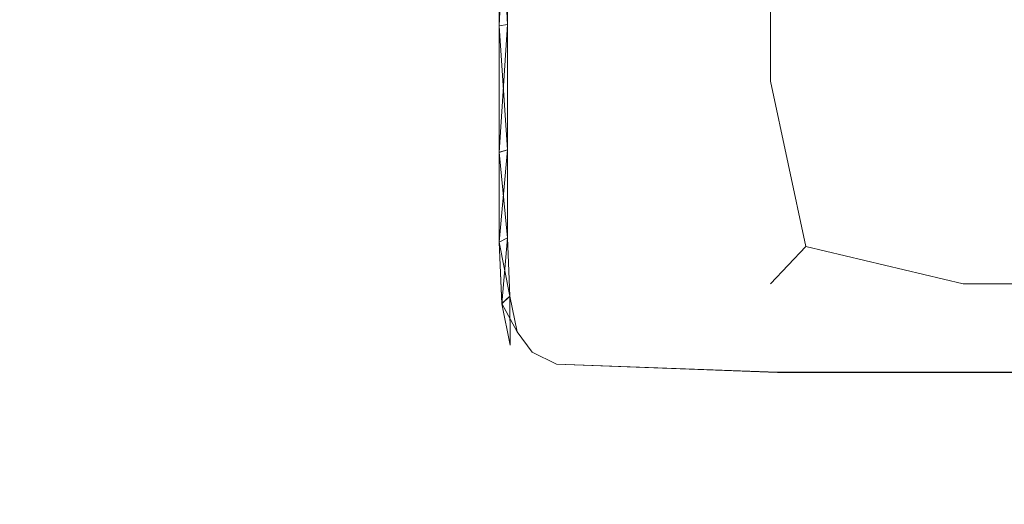
# Model space of a CAD drawing. Extents: x -72 to 728, y -212 to 638.
# Drawn here: x -14 to -9, y -158 to -155 of the extents above; entities that cross this region are included whole.
import ezdxf

# ---------------------------------------------------------------- set-up
doc = ezdxf.new("R2010")
doc.units = 0
doc.header["$LTSCALE"] = 500
doc.header["$MEASUREMENT"] = 0
doc.layers.add('NOVOTERM_CHROM_MAT', color=7, linetype='Continuous')
doc.layers.add('NOVOTERM_SZKLO', color=7, linetype='Continuous')

msp = doc.modelspace()

# ---------------------------------------------------------------- linework, layer by layer
at = {"layer": 'NOVOTERM_CHROM_MAT', "lineweight": 0}
for points, invisible_edges in [([(-11.4761, -152.0551, 949.9983), (-20.8826, -156.1568, 949.9983), (-22.6213, -156.0378, 949.9983), (-21.3107, -154.8292, 949.9983)], 15), ([(-11.4761, -152.0551, 965.4816), (-21.3107, -154.8292, 965.4816), (-22.6213, -156.0378, 965.4816), (-20.8826, -156.1568, 965.4816)], 15), ([(-11.4761, -152.0551, -949.9983), (-20.8826, -156.1568, -949.9983), (-22.6213, -156.0378, -949.9983), (-21.3107, -154.8292, -949.9983)], 15), ([(-11.4761, -152.0551, -934.515), (-21.3107, -154.8292, -934.515), (-22.6213, -156.0378, -934.515), (-20.8826, -156.1568, -934.515)], 15), ([(-11.4761, -152.0551, 949.9983), (-20.2936, -157.4142, 949.9983), (-22.0321, -157.5351, 949.9983), (-20.8826, -156.1568, 949.9983)], 15), ([(-11.4761, -152.0551, 965.4816), (-20.8826, -156.1568, 965.4816), (-22.0321, -157.5351, 965.4816), (-20.2936, -157.4142, 965.4816)], 15), ([(-11.4761, -152.0551, -949.9983), (-20.2936, -157.4142, -949.9983), (-22.0321, -157.5351, -949.9983), (-20.8826, -156.1568, -949.9983)], 15), ([(-11.4761, -152.0551, -934.515), (-20.8826, -156.1568, -934.515), (-22.0321, -157.5351, -934.515), (-20.2936, -157.4142, -934.515)], 15), ([(-11.4761, -152.0551, 949.9983), (-19.5537, -158.5799, 949.9983), (-21.2623, -158.9387, 949.9983), (-20.2936, -157.4142, 949.9983)], 15), ([(-11.4761, -152.0551, 965.4816), (-20.2936, -157.4142, 965.4816), (-21.2623, -158.9387, 965.4816), (-19.5537, -158.5799, 965.4816)], 15), ([(-11.4761, -152.0551, -949.9983), (-19.5537, -158.5799, -949.9983), (-21.2623, -158.9387, -949.9983), (-20.2936, -157.4142, -949.9983)], 15), ([(-11.4761, -152.0551, -934.515), (-20.2936, -157.4142, -934.515), (-21.2623, -158.9387, -934.515), (-19.5537, -158.5799, -934.515)], 15), ([(-11.4761, -152.0551, 949.9983), (-18.6756, -159.634, 949.9983), (-20.3251, -160.2245, 949.9983), (-19.5537, -158.5799, 949.9983)], 15), ([(-11.4761, -152.0551, 965.4816), (-19.5537, -158.5799, 965.4816), (-20.3251, -160.2245, 965.4816), (-18.6756, -159.634, 965.4816)], 15), ([(-11.4761, -152.0551, -949.9983), (-18.6756, -159.634, -949.9983), (-20.3251, -160.2245, -949.9983), (-19.5537, -158.5799, -949.9983)], 15), ([(-11.4761, -152.0551, -934.515), (-19.5537, -158.5799, -934.515), (-20.3251, -160.2245, -934.515), (-18.6756, -159.634, -934.515)], 15), ([(-11.4761, -152.0551, 949.9983), (-17.6742, -160.5584, 949.9983), (-19.2365, -161.3705, 949.9983), (-18.6756, -159.634, 949.9983)], 15), ([(-11.4761, -152.0551, 965.4816), (-18.6756, -159.634, 965.4816), (-19.2365, -161.3705, 965.4816), (-17.6742, -160.5584, 965.4816)], 15), ([(-11.4761, -152.0551, -949.9983), (-17.6742, -160.5584, -949.9983), (-19.2365, -161.3705, -949.9983), (-18.6756, -159.634, -949.9983)], 15), ([(-11.4761, -152.0551, -934.515), (-18.6756, -159.634, -934.515), (-19.2365, -161.3705, -934.515), (-17.6742, -160.5584, -934.515)], 15), ([(-11.4761, -152.0551, 949.9983), (-16.5669, -161.3373, 949.9983), (-18.0151, -162.3571, 949.9983), (-17.6742, -160.5584, 949.9983)], 15), ([(-11.4761, -152.0551, 965.4816), (-17.6742, -160.5584, 965.4816), (-18.0151, -162.3571, 965.4816), (-16.5669, -161.3373, 965.4816)], 15), ([(-11.4761, -152.0551, -949.9983), (-16.5669, -161.3373, -949.9983), (-18.0151, -162.3571, -949.9983), (-17.6742, -160.5584, -949.9983)], 15), ([(-11.4761, -152.0551, -934.515), (-17.6742, -160.5584, -934.515), (-18.0151, -162.3571, -934.515), (-16.5669, -161.3373, -934.515)], 15), ([(-11.4761, -152.0551, 949.9983), (-15.3724, -161.9574, 949.9983), (-16.6818, -163.1675, 949.9983), (-16.5669, -161.3373, 949.9983)], 15), ([(-11.4761, -152.0551, 965.4816), (-16.5669, -161.3373, 965.4816), (-16.6818, -163.1675, 965.4816), (-15.3724, -161.9574, 965.4816)], 15), ([(-11.4761, -152.0551, -949.9983), (-15.3724, -161.9574, -949.9983), (-16.6818, -163.1675, -949.9983), (-16.5669, -161.3373, -949.9983)], 15), ([(-11.4761, -152.0551, -934.515), (-16.5669, -161.3373, -934.515), (-16.6818, -163.1675, -934.515), (-15.3724, -161.9574, -934.515)], 15), ([(-11.4761, -152.0551, 949.9983), (-14.1113, -162.4081, 949.9983), (-15.2594, -163.7877, 949.9983), (-15.3724, -161.9574, 949.9983)], 15), ([(-11.4761, -152.0551, 965.4816), (-15.3724, -161.9574, 965.4816), (-15.2594, -163.7877, 965.4816), (-14.1113, -162.4081, 965.4816)], 15), ([(-11.4761, -152.0551, -949.9983), (-14.1113, -162.4081, -949.9983), (-15.2594, -163.7877, -949.9983), (-15.3724, -161.9574, -949.9983)], 15), ([(-11.4761, -152.0551, -934.515), (-15.3724, -161.9574, -934.515), (-15.2594, -163.7877, -934.515), (-14.1113, -162.4081, -934.515)], 15), ([(-11.4761, -152.0551, 949.9983), (-12.8051, -162.6816, 949.9983), (-13.7723, -164.2072, 949.9983), (-14.1113, -162.4081, 949.9983)], 15), ([(-11.4761, -152.0551, 965.4816), (-14.1113, -162.4081, 965.4816), (-13.7723, -164.2072, 965.4816), (-12.8051, -162.6816, 965.4816)], 15), ([(-11.4761, -152.0551, -949.9983), (-12.8051, -162.6816, -949.9983), (-13.7723, -164.2072, -949.9983), (-14.1113, -162.4081, -949.9983)], 15), ([(-11.4761, -152.0551, -934.515), (-14.1113, -162.4081, -934.515), (-13.7723, -164.2072, -934.515), (-12.8051, -162.6816, -934.515)], 15), ([(-11.4761, -152.0551, 949.9983), (-11.4761, -162.7733, 949.9983), (-12.2459, -164.4187, 949.9983), (-12.8051, -162.6816, 949.9983)], 15), ([(-11.4761, -152.0551, 965.4816), (-12.8051, -162.6816, 965.4816), (-12.2459, -164.4187, 965.4816), (-11.4761, -162.7733, 965.4816)], 15), ([(-11.4761, -152.0551, -949.9983), (-11.4761, -162.7733, -949.9983), (-12.2459, -164.4187, -949.9983), (-12.8051, -162.6816, -949.9983)], 15), ([(-11.4761, -152.0551, -934.515), (-12.8051, -162.6816, -934.515), (-12.2459, -164.4187, -934.515), (-11.4761, -162.7733, -934.515)], 15), ([(-11.4761, -152.0551, 949.9983), (-10.1471, -162.6816, 949.9983), (-10.7063, -164.4187, 949.9983), (-11.4761, -162.7733, 949.9983)], 15), ([(-11.4761, -152.0551, 949.9983), (-8.8409, -162.4081, 949.9983), (-9.1799, -164.2072, 949.9983), (-10.1471, -162.6816, 949.9983)], 15), ([(-11.4761, -152.0551, 949.9983), (-7.5798, -161.9574, 949.9983), (-7.6928, -163.7877, 949.9983), (-8.8409, -162.4081, 949.9983)], 15), ([(-11.4761, -152.0551, 949.9983), (-6.3853, -161.3373, 949.9983), (-6.2704, -163.1675, 949.9983), (-7.5798, -161.9574, 949.9983)], 15), ([(-11.4761, -152.0551, 949.9983), (-5.2779, -160.5584, 949.9983), (-4.9371, -162.3571, 949.9983), (-6.3853, -161.3373, 949.9983)], 15), ([(-11.4761, -152.0551, 949.9983), (-4.2766, -159.634, 949.9983), (-3.7157, -161.3705, 949.9983), (-5.2779, -160.5584, 949.9983)], 15), ([(-11.4761, -152.0551, 949.9983), (-3.3985, -158.5799, 949.9983), (-2.6271, -160.2245, 949.9983), (-4.2766, -159.634, 949.9983)], 15), ([(-11.4761, -152.0551, 949.9983), (-2.6586, -157.4142, 949.9983), (-1.6898, -158.9387, 949.9983), (-3.3985, -158.5799, 949.9983)], 15), ([(-11.4761, -152.0551, 949.9983), (-2.0695, -156.1568, 949.9983), (-0.9201, -157.5351, 949.9983), (-2.6586, -157.4142, 949.9983)], 15), ([(-11.4761, -152.0551, 949.9983), (-1.6414, -154.8292, 949.9983), (-0.3309, -156.0378, 949.9983), (-2.0695, -156.1568, 949.9983)], 15), ([(-11.4761, -152.0551, 965.4816), (-2.0695, -156.1568, 965.4816), (-0.3309, -156.0378, 965.4816), (-1.6414, -154.8292, 965.4816)], 15), ([(-11.4761, -152.0551, 965.4816), (-2.6586, -157.4142, 965.4816), (-0.9201, -157.5351, 965.4816), (-2.0695, -156.1568, 965.4816)], 15), ([(-11.4761, -152.0551, 965.4816), (-3.3985, -158.5799, 965.4816), (-1.6898, -158.9387, 965.4816), (-2.6586, -157.4142, 965.4816)], 15), ([(-11.4761, -152.0551, 965.4816), (-4.2766, -159.634, 965.4816), (-2.6271, -160.2245, 965.4816), (-3.3985, -158.5799, 965.4816)], 15), ([(-11.4761, -152.0551, 965.4816), (-5.2779, -160.5584, 965.4816), (-3.7157, -161.3705, 965.4816), (-4.2766, -159.634, 965.4816)], 15), ([(-11.4761, -152.0551, 965.4816), (-6.3853, -161.3373, 965.4816), (-4.9371, -162.3571, 965.4816), (-5.2779, -160.5584, 965.4816)], 15), ([(-11.4761, -152.0551, 965.4816), (-7.5798, -161.9574, 965.4816), (-6.2704, -163.1675, 965.4816), (-6.3853, -161.3373, 965.4816)], 15), ([(-11.4761, -152.0551, 965.4816), (-8.8409, -162.4081, 965.4816), (-7.6928, -163.7877, 965.4816), (-7.5798, -161.9574, 965.4816)], 15), ([(-11.4761, -152.0551, 965.4816), (-10.1471, -162.6816, 965.4816), (-9.1799, -164.2072, 965.4816), (-8.8409, -162.4081, 965.4816)], 15), ([(-11.4761, -152.0551, 965.4816), (-11.4761, -162.7733, 965.4816), (-10.7063, -164.4187, 965.4816), (-10.1471, -162.6816, 965.4816)], 15), ([(-11.4761, -152.0551, -949.9983), (-10.1471, -162.6816, -949.9983), (-10.7063, -164.4187, -949.9983), (-11.4761, -162.7733, -949.9983)], 15), ([(-11.4761, -152.0551, -949.9983), (-8.8409, -162.4081, -949.9983), (-9.1799, -164.2072, -949.9983), (-10.1471, -162.6816, -949.9983)], 15), ([(-11.4761, -152.0551, -949.9983), (-7.5798, -161.9574, -949.9983), (-7.6928, -163.7877, -949.9983), (-8.8409, -162.4081, -949.9983)], 15), ([(-11.4761, -152.0551, -949.9983), (-6.3853, -161.3373, -949.9983), (-6.2704, -163.1675, -949.9983), (-7.5798, -161.9574, -949.9983)], 15), ([(-11.4761, -152.0551, -949.9983), (-5.2779, -160.5584, -949.9983), (-4.9371, -162.3571, -949.9983), (-6.3853, -161.3373, -949.9983)], 15), ([(-11.4761, -152.0551, -949.9983), (-4.2766, -159.634, -949.9983), (-3.7157, -161.3705, -949.9983), (-5.2779, -160.5584, -949.9983)], 15), ([(-11.4761, -152.0551, -949.9983), (-3.3985, -158.5799, -949.9983), (-2.6271, -160.2245, -949.9983), (-4.2766, -159.634, -949.9983)], 15), ([(-11.4761, -152.0551, -949.9983), (-2.6586, -157.4142, -949.9983), (-1.6898, -158.9387, -949.9983), (-3.3985, -158.5799, -949.9983)], 15), ([(-11.4761, -152.0551, -949.9983), (-2.0695, -156.1568, -949.9983), (-0.9201, -157.5351, -949.9983), (-2.6586, -157.4142, -949.9983)], 15), ([(-11.4761, -152.0551, -949.9983), (-1.6414, -154.8292, -949.9983), (-0.3309, -156.0378, -949.9983), (-2.0695, -156.1568, -949.9983)], 15), ([(-11.4761, -152.0551, -934.515), (-2.0695, -156.1568, -934.515), (-0.3309, -156.0378, -934.515), (-1.6414, -154.8292, -934.515)], 15), ([(-11.4761, -152.0551, -934.515), (-2.6586, -157.4142, -934.515), (-0.9201, -157.5351, -934.515), (-2.0695, -156.1568, -934.515)], 15), ([(-11.4761, -152.0551, -934.515), (-3.3985, -158.5799, -934.515), (-1.6898, -158.9387, -934.515), (-2.6586, -157.4142, -934.515)], 15), ([(-11.4761, -152.0551, -934.515), (-4.2766, -159.634, -934.515), (-2.6271, -160.2245, -934.515), (-3.3985, -158.5799, -934.515)], 15), ([(-11.4761, -152.0551, -934.515), (-5.2779, -160.5584, -934.515), (-3.7157, -161.3705, -934.515), (-4.2766, -159.634, -934.515)], 15), ([(-11.4761, -152.0551, -934.515), (-6.3853, -161.3373, -934.515), (-4.9371, -162.3571, -934.515), (-5.2779, -160.5584, -934.515)], 15), ([(-11.4761, -152.0551, -934.515), (-7.5798, -161.9574, -934.515), (-6.2704, -163.1675, -934.515), (-6.3853, -161.3373, -934.515)], 15), ([(-11.4761, -152.0551, -934.515), (-8.8409, -162.4081, -934.515), (-7.6928, -163.7877, -934.515), (-7.5798, -161.9574, -934.515)], 15), ([(-11.4761, -152.0551, -934.515), (-10.1471, -162.6816, -934.515), (-9.1799, -164.2072, -934.515), (-8.8409, -162.4081, -934.515)], 15), ([(-11.4761, -152.0551, -934.515), (-11.4761, -162.7733, -934.515), (-10.7063, -164.4187, -934.515), (-10.1471, -162.6816, -934.515)], 15), ([(-11.9493, -154.9648, -934.4709), (-13.0364, -155.1456, -934.4955), (-13.0415, -154.1613, -934.4955), (-11.9508, -154.0686, -934.4709)], 15), ([(-11.9508, -154.069, 949.9709), (-13.0415, -154.1617, 949.9955), (-13.0364, -155.146, 949.9955), (-11.9493, -154.9651, 949.9709)], 15), ([(-11.9508, -154.0686, -934.4709), (-11.666, -154.0431, -934.4437), (-11.6654, -154.9151, -934.4437), (-11.9493, -154.9648, -934.4709)], 15), ([(-11.666, -154.0434, 949.9435), (-11.9508, -154.069, 949.9709), (-11.9493, -154.9651, 949.9709), (-11.6654, -154.9154, 949.9435)], 15), ([(-11.666, -154.0431, -934.4437), (-11.5236, -154.0303, -934.4042), (-11.5234, -154.8902, -934.4042), (-11.6654, -154.9151, -934.4437)], 15), ([(-11.5236, -154.0306, 949.9041), (-11.666, -154.0434, 949.9435), (-11.6654, -154.9154, 949.9435), (-11.5234, -154.8905, 949.9041)], 7), ([(-11.5236, -154.0303, -934.4042), (-11.4761, -154.8819, -934.3513), (-11.5234, -154.8902, -934.4042), (-11.5236, -154.0303, -934.4042)], 8), ([(-11.4761, -154.0263, 949.8513), (-11.5234, -154.8905, 949.9041), (-11.4761, -154.8822, 949.8513), (-11.4761, -154.0263, 949.8513)], 12), ([(-11.4761, -154.0263, 949.7838), (-11.4761, -154.8822, 949.7839), (-11.4761, -154.8819, -934.3513), (-11.4761, -154.026, -934.3513)], 11), ([(-11.4761, -154.0263, 949.7838), (-11.4761, -154.0263, 949.8513), (-11.4761, -154.8822, 949.8513), (-11.4761, -154.8822, 949.7839)], 15), ([(-13.0364, -155.1456, -934.4955), (-15.2396, -155.347, -934.4983), (-15.2519, -154.26, -934.4983), (-13.0415, -154.1613, -934.4955)], 15), ([(-13.0415, -154.1617, 949.9955), (-15.2519, -154.2604, 949.9983), (-15.2396, -155.3473, 949.9983), (-13.0364, -155.146, 949.9955)], 15), ([(-11.6654, -154.9151, -934.4437), (-11.5234, -154.8902, -934.4042), (-11.5232, -155.5967, -934.4042), (-11.6645, -155.6406, -934.4437)], 15), ([(-11.5234, -154.8905, 949.9041), (-11.6654, -154.9154, 949.9435), (-11.6645, -155.6409, 949.9435), (-11.5232, -155.5971, 949.9041)], 7), ([(-11.5234, -154.8902, -934.4042), (-11.4761, -155.5822, -934.3513), (-11.5232, -155.5967, -934.4042), (-11.5234, -154.8902, -934.4042)], 8), ([(-11.4761, -154.8822, 949.8513), (-11.5232, -155.5971, 949.9041), (-11.4761, -155.5825, 949.8513), (-11.4761, -154.8822, 949.8513)], 12), ([(-11.4761, -154.8822, 949.7839), (-11.4761, -155.5825, 949.7839), (-11.4761, -155.5822, -934.3513), (-11.4761, -154.8819, -934.3513)], 11), ([(-11.4761, -154.8822, 949.7839), (-11.4761, -154.8822, 949.8513), (-11.4761, -155.5825, 949.8513), (-11.4761, -155.5825, 949.7839)], 15), ([(-11.9493, -154.9648, -934.4709), (-11.6654, -154.9151, -934.4437), (-11.6645, -155.6406, -934.4437), (-11.9471, -155.7281, -934.4709)], 15), ([(-11.6654, -154.9154, 949.9435), (-11.9493, -154.9651, 949.9709), (-11.9471, -155.7285, 949.9709), (-11.6645, -155.6409, 949.9435)], 15), ([(-13.0293, -156.0472, -934.4955), (-13.0364, -155.1456, -934.4955), (-11.9493, -154.9648, -934.4709), (-11.9471, -155.7281, -934.4709)], 15), ([(-11.9493, -154.9651, 949.9709), (-13.0364, -155.146, 949.9955), (-13.0293, -156.0475, 949.9955), (-11.9471, -155.7285, 949.9709)], 15), ([(-15.2224, -156.4151, -934.4983), (-15.2396, -155.347, -934.4983), (-13.0364, -155.1456, -934.4955), (-13.0293, -156.0472, -934.4955)], 15), ([(-13.0364, -155.146, 949.9955), (-15.2396, -155.3473, 949.9983), (-15.2224, -156.4155, 949.9983), (-13.0293, -156.0475, 949.9955)], 15), ([(-11.6645, -155.6406, -934.4437), (-11.5232, -155.5967, -934.4042), (-11.5229, -156.0987, -934.4042), (-11.6634, -156.1706, -934.4437)], 13), ([(-11.5232, -155.5971, 949.9041), (-11.6645, -155.6409, 949.9435), (-11.6634, -156.1709, 949.9435), (-11.5229, -156.0991, 949.9041)], 7), ([(-11.5232, -155.5967, -934.4042), (-11.4761, -156.0748, -934.3513), (-11.5229, -156.0987, -934.4042), (-11.5232, -155.5967, -934.4042)], 12), ([(-11.4761, -155.5825, 949.8513), (-11.5229, -156.0991, 949.9041), (-11.4761, -156.0751, 949.8513), (-11.4761, -155.5825, 949.8513)], 12), ([(-11.4761, -155.5822, -934.3513), (-11.4761, -155.5825, 949.7839), (-11.4761, -156.0751, 949.7839), (-11.4761, -156.0748, -934.3513)], 7), ([(-11.4761, -155.5825, 949.7839), (-11.4761, -155.5825, 949.8513), (-11.4761, -156.0751, 949.8513), (-11.4761, -156.0751, 949.7839)], 15), ([(-11.9471, -155.7281, -934.4709), (-11.6645, -155.6406, -934.4437), (-11.6634, -156.1706, -934.4437), (-11.9443, -156.3143, -934.4709)], 15), ([(-11.6645, -155.6409, 949.9435), (-11.9471, -155.7285, 949.9709), (-11.9443, -156.3146, 949.9709), (-11.6634, -156.1709, 949.9435)], 15), ([(-11.9443, -156.3143, -934.4709), (-13.0201, -156.8384, -934.4955), (-13.0293, -156.0472, -934.4955), (-11.9471, -155.7281, -934.4709)], 15), ([(-11.9471, -155.7285, 949.9709), (-13.0293, -156.0475, 949.9955), (-13.0201, -156.8387, 949.9955), (-11.9443, -156.3146, 949.9709)], 15), ([(-13.0201, -156.8384, -934.4955), (-15.2003, -157.4582, -934.4983), (-15.2224, -156.4151, -934.4983), (-13.0293, -156.0472, -934.4955)], 15), ([(-13.0293, -156.0475, 949.9955), (-15.2224, -156.4155, 949.9983), (-15.2003, -157.4585, 949.9983), (-13.0201, -156.8387, 949.9955)], 15), ([(-11.6634, -156.1706, -934.4437), (-11.5229, -156.0987, -934.4042), (-11.5072, -156.4425, -934.4044), (-11.6414, -156.5686, -934.4442)], 13), ([(-11.5229, -156.0991, 949.9041), (-11.6634, -156.1709, 949.9435), (-11.6414, -156.5689, 949.9441), (-11.5072, -156.4428, 949.9043)], 7), ([(-11.5229, -156.0987, -934.4042), (-11.4624, -156.4005, -934.3513), (-11.5072, -156.4425, -934.4044), (-11.5229, -156.0987, -934.4042)], 12), ([(-11.4761, -156.0751, 949.8513), (-11.5072, -156.4428, 949.9043), (-11.4624, -156.4008, 949.8513), (-11.4761, -156.0751, 949.8513)], 12), ([(-11.4761, -156.0751, 949.7839), (-11.4624, -156.4008, 949.7838), (-11.4624, -156.4005, -934.3513), (-11.4761, -156.0748, -934.3513)], 11), ([(-11.4761, -156.0751, 949.7839), (-11.4761, -156.0751, 949.8513), (-11.4624, -156.4008, 949.8513), (-11.4624, -156.4008, 949.7838)], 15), ([(-11.9443, -156.3143, -934.4709), (-11.6634, -156.1706, -934.4437), (-11.6414, -156.5686, -934.4442), (-11.9185, -156.803, -934.4717)], 15), ([(-11.6634, -156.1709, 949.9435), (-11.9443, -156.3146, 949.9709), (-11.9185, -156.8034, 949.9716), (-11.6414, -156.5689, 949.9441)], 15), ([(-13.0054, -157.593, -934.4957), (-13.0201, -156.8384, -934.4955), (-11.9443, -156.3143, -934.4709), (-11.9185, -156.803, -934.4717)], 15), ([(-11.9443, -156.3146, 949.9709), (-13.0201, -156.8387, 949.9955), (-13.0054, -157.5934, 949.9956), (-11.9185, -156.8034, 949.9716)], 15), ([(-11.4624, -156.4008, 949.7838), (-11.4214, -156.6, 949.7839), (-11.4214, -156.5997, -934.3513), (-11.4624, -156.4005, -934.3513)], 11), ([(-11.4624, -156.4008, 949.7838), (-11.4624, -156.4008, 949.8513), (-11.4214, -156.6, 949.8513), (-11.4214, -156.6, 949.7839)], 13), ([(-11.4624, -156.4008, 949.8513), (-11.4605, -156.6745, 949.9046), (-11.4214, -156.6, 949.8513), (-11.4624, -156.4008, 949.8513)], 14), ([(-11.6414, -156.5686, -934.4442), (-11.5072, -156.4425, -934.4044), (-11.4605, -156.6742, -934.4047), (-11.5779, -156.898, -934.4456)], 15), ([(-11.5072, -156.4428, 949.9043), (-11.6414, -156.5689, 949.9441), (-11.5779, -156.8983, 949.9456), (-11.4605, -156.6745, 949.9046)], 7), ([(-11.5072, -156.4425, -934.4044), (-11.4214, -156.5997, -934.3513), (-11.4605, -156.6742, -934.4047), (-11.5072, -156.4425, -934.4044)], 14), ([(-11.9185, -156.803, -934.4717), (-11.6414, -156.5686, -934.4442), (-11.5779, -156.898, -934.4456), (-11.8474, -157.2744, -934.4739)], 15), ([(-11.6414, -156.5689, 949.9441), (-11.9185, -156.8034, 949.9716), (-11.8474, -157.2747, 949.9738), (-11.5779, -156.8983, 949.9456)], 15), ([(-11.4605, -156.6742, -934.4047), (-11.4214, -156.5997, -934.3513), (-11.3393, -156.713, -934.3513), (-11.3671, -156.8186, -934.405)], 13), ([(-11.4214, -156.6, 949.8513), (-11.4605, -156.6745, 949.9046), (-11.3671, -156.8189, 949.9049), (-11.3393, -156.7133, 949.8513)], 7), ([(-11.4214, -156.6, 949.7839), (-11.3393, -156.7133, 949.7839), (-11.3393, -156.713, -934.3513), (-11.4214, -156.5997, -934.3513)], 15), ([(-11.4214, -156.6, 949.7839), (-11.4214, -156.6, 949.8513), (-11.3393, -156.7133, 949.8513), (-11.3393, -156.7133, 949.7839)], 15), ([(-11.5779, -156.898, -934.4456), (-11.4605, -156.6742, -934.4047), (-11.3671, -156.8186, -934.405), (-11.4504, -157.1354, -934.4467)], 15), ([(-11.4605, -156.6745, 949.9046), (-11.5779, -156.8983, 949.9456), (-11.4504, -157.1357, 949.9465), (-11.3671, -156.8189, 949.9049)], 15), ([(-11.3671, -156.8186, -934.405), (-11.3393, -156.713, -934.3513), (-11.2025, -156.781, -934.3513), (-11.2109, -156.9001, -934.4047)], 13), ([(-11.3393, -156.713, -934.3513), (-11.3393, -156.7133, 949.7839), (-11.2025, -156.7813, 949.7839), (-11.2025, -156.781, -934.3513)], 14), ([(-11.3393, -156.7133, 949.8513), (-11.3671, -156.8189, 949.9049), (-11.2109, -156.9004, 949.9046), (-11.2025, -156.7813, 949.8513)], 15), ([(-11.3393, -156.7133, 949.7839), (-11.3393, -156.7133, 949.8513), (-11.2025, -156.7813, 949.8513), (-11.2025, -156.7813, 949.7839)], 12), ([(-11.8474, -157.2744, -934.4739), (-12.9819, -158.3851, -934.496), (-13.0054, -157.593, -934.4957), (-11.9185, -156.803, -934.4717)], 15), ([(-11.9185, -156.8034, 949.9716), (-13.0054, -157.5934, 949.9956), (-12.9819, -158.3854, 949.996), (-11.8474, -157.2747, 949.9738)], 15), ([(-11.4504, -157.1354, -934.4467), (-11.3671, -156.8186, -934.405), (-11.2109, -156.9001, -934.4047), (-11.2364, -157.2576, -934.4456)], 15), ([(-11.3671, -156.8189, 949.9049), (-11.4504, -157.1357, 949.9465), (-11.2364, -157.2579, 949.9456), (-11.2109, -156.9004, 949.9046)], 15), ([(-11.2025, -156.781, -934.3513), (-9.969, -156.8263, -934.3513), (-9.9494, -156.9487, -934.4042), (-11.2109, -156.9001, -934.4047)], 14), ([(-11.2109, -156.9004, 949.9046), (-9.9494, -156.949, 949.9041), (-9.969, -156.8266, 949.8513), (-11.2025, -156.7813, 949.8513)], 15), ([(-9.969, -156.8266, 949.7839), (-9.969, -156.8263, -934.3513), (-11.2025, -156.781, -934.3513), (-11.2025, -156.7813, 949.7839)], 15), ([(-11.2025, -156.7813, 949.8513), (-9.969, -156.8266, 949.8513), (-9.969, -156.8266, 949.7839), (-11.2025, -156.7813, 949.7839)], 14), ([(-15.1734, -158.4835, -934.4983), (-15.2003, -157.4582, -934.4983), (-13.0201, -156.8384, -934.4955), (-13.0054, -157.593, -934.4957)], 15), ([(-13.0201, -156.8387, 949.9955), (-15.2003, -157.4585, 949.9983), (-15.1734, -158.4838, 949.9983), (-13.0054, -157.5934, 949.9956)], 15), ([(-9.969, -156.8263, -934.3513), (-7.0492, -156.8263, -934.3513), (-7.0434, -156.9447, -934.4042), (-9.9494, -156.9487, -934.4042)], 14), ([(-7.0492, -156.8266, 949.7839), (-7.0492, -156.8263, -934.3513), (-9.969, -156.8263, -934.3513), (-9.969, -156.8266, 949.7839)], 15), ([(-9.9494, -156.949, 949.9041), (-7.0434, -156.945, 949.9041), (-7.0492, -156.8266, 949.8513), (-9.969, -156.8266, 949.8513)], 11), ([(-9.969, -156.8266, 949.8513), (-7.0492, -156.8266, 949.8513), (-7.0492, -156.8266, 949.7839), (-9.969, -156.8266, 949.7839)], 15), ([(-11.8474, -157.2744, -934.4739), (-11.5779, -156.898, -934.4456), (-11.4504, -157.1354, -934.4467), (-11.6635, -157.9041, -934.4797)], 15), ([(-11.5779, -156.8983, 949.9456), (-11.8474, -157.2747, 949.9738), (-11.6635, -157.9044, 949.9796), (-11.4504, -157.1357, 949.9465)], 15), ([(-11.2109, -156.9001, -934.4047), (-9.9494, -156.9487, -934.4042), (-9.8905, -157.3158, -934.4437), (-11.2364, -157.2576, -934.4456)], 15), ([(-11.2364, -157.2579, 949.9456), (-9.8905, -157.3161, 949.9435), (-9.9494, -156.949, 949.9041), (-11.2109, -156.9004, 949.9046)], 15), ([(-9.9494, -156.9487, -934.4042), (-7.0434, -156.9447, -934.4042), (-7.0259, -157.2998, -934.4437), (-9.8905, -157.3158, -934.4437)], 15), ([(-9.8905, -157.3161, 949.9435), (-7.0259, -157.3001, 949.9435), (-7.0434, -156.945, 949.9041), (-9.9494, -156.949, 949.9041)], 15), ([(-11.6635, -157.9041, -934.4797), (-11.4504, -157.1354, -934.4467), (-11.2364, -157.2576, -934.4456), (-11.2385, -158.014, -934.4739)], 15), ([(-11.4504, -157.1357, 949.9465), (-11.6635, -157.9044, 949.9796), (-11.2385, -158.0143, 949.9738), (-11.2364, -157.2579, 949.9456)], 15), ([(-11.2364, -157.2576, -934.4456), (-9.8905, -157.3158, -934.4437), (-9.7727, -158.0501, -934.4709), (-11.2385, -158.014, -934.4739)], 15), ([(-9.7727, -158.0504, 949.9709), (-9.8905, -157.3161, 949.9435), (-11.2364, -157.2579, 949.9456), (-11.2385, -158.0143, 949.9738)], 15), ([(-12.9562, -159.3172, -934.4966), (-12.9819, -158.3851, -934.496), (-11.8474, -157.2744, -934.4739), (-11.6635, -157.9041, -934.4797)], 15), ([(-11.8474, -157.2747, 949.9738), (-12.9819, -158.3854, 949.996), (-12.9562, -159.3175, 949.9966), (-11.6635, -157.9044, 949.9796)], 15), ([(-9.8905, -157.3158, -934.4437), (-7.0259, -157.2998, -934.4437), (-6.9909, -158.0101, -934.4709), (-9.7727, -158.0501, -934.4709)], 15), ([(-6.9909, -158.0104, 949.9709), (-7.0259, -157.3001, 949.9435), (-9.8905, -157.3161, 949.9435), (-9.7727, -158.0504, 949.9709)], 15)]:
    msp.add_3dface(points, dxfattribs=dict(at, invisible_edges=invisible_edges))
at = {"layer": 'NOVOTERM_SZKLO', "lineweight": 0}
for points, invisible_edges in [([(-10.4535, -155.1987, -932.9796), (-10.4535, -155.1987, 948.4481), (-10.4535, -148.9112, 948.4481), (-10.4535, -148.9112, -932.9796)], 15), ([(-10.0079, -148.9112, -934.0533), (-10.0079, -155.1987, -934.0533), (-10.4535, -155.1987, -932.9796), (-10.4535, -148.9112, -932.9796)], 15), ([(-10.0079, -155.1987, 949.5221), (-10.0079, -148.9112, 949.5221), (-10.4535, -148.9112, 948.4481), (-10.4535, -155.1987, 948.4481)], 15), ([(-8.9321, -148.9112, -934.4984), (-8.9321, -155.1987, -934.4984), (-10.0079, -155.1987, -934.0533), (-10.0079, -148.9112, -934.0533)], 11), ([(-8.9321, -155.1987, 949.967), (-8.9321, -148.9112, 949.967), (-10.0079, -148.9112, 949.5221), (-10.0079, -155.1987, 949.5221)], 11), ([(701.4587, -148.9112, 949.967), (-8.9321, -148.9112, 949.967), (-8.9321, -155.1987, 949.967), (701.4587, -155.1987, 949.967)], 15), ([(-8.9321, -148.9112, -934.4984), (701.4587, -148.9112, -934.4984), (701.4587, -155.1987, -934.4984), (-8.9321, -155.1987, -934.4984)], 15), ([(-10.4535, -155.1987, -932.9796), (-10.0079, -155.1987, -934.0533), (-9.8105, -156.1233, -933.8561), (-10.0079, -156.3311, -932.9792)], 15), ([(-10.4535, -155.1987, 948.4481), (-10.0079, -156.3311, 948.4481), (-9.8105, -156.1233, 949.3251), (-10.0079, -155.1987, 949.5221)], 15), ([(-10.0079, -156.3311, -932.9792), (-10.0079, -156.3311, 948.4481), (-10.4535, -155.1987, 948.4481), (-10.4535, -155.1987, -932.9796)], 15), ([(-8.9321, -155.1987, -934.4984), (-8.9321, -156.3311, -934.0533), (-9.8105, -156.1233, -933.8561), (-10.0079, -155.1987, -934.0533)], 9), ([(-8.9321, -155.1987, 949.967), (-10.0079, -155.1987, 949.5221), (-9.8105, -156.1233, 949.3251), (-8.9321, -156.3311, 949.5221)], 13), ([(-8.9321, -155.1987, -934.4984), (701.4587, -155.1987, -934.4984), (701.4587, -156.3311, -934.0533), (-8.9321, -156.3311, -934.0533)], 11), ([(701.4587, -155.1987, 949.967), (-8.9321, -155.1987, 949.967), (-8.9321, -156.3311, 949.5221), (701.4587, -156.3311, 949.5221)], 11), ([(-8.9321, -156.8002, -932.9796), (-10.0079, -156.3311, -932.9792), (-9.8105, -156.1233, -933.8561), (-8.9321, -156.3311, -934.0533)], 13), ([(-8.9321, -156.8002, 948.4481), (-8.9321, -156.3311, 949.5221), (-9.8105, -156.1233, 949.3251), (-10.0079, -156.3311, 948.4481)], 9), ([(-8.9321, -156.8002, -932.9796), (-8.9321, -156.8002, 948.4481), (-10.0079, -156.3311, 948.4481), (-10.0079, -156.3311, -932.9792)], 11), ([(-8.9321, -156.3311, -934.0533), (701.4587, -156.3311, -934.0533), (701.4587, -156.8002, -932.9796), (-8.9321, -156.8002, -932.9796)], 15), ([(701.4587, -156.3311, 949.5221), (-8.9321, -156.3311, 949.5221), (-8.9321, -156.8002, 948.4481), (701.4587, -156.8002, 948.4481)], 15), ([(701.4587, -156.8002, -932.9796), (701.4587, -156.8002, 948.4481), (-8.9321, -156.8002, 948.4481), (-8.9321, -156.8002, -932.9796)], 15)]:
    msp.add_3dface(points, dxfattribs=dict(at, invisible_edges=invisible_edges))

doc.saveas('drawing.dxf')
